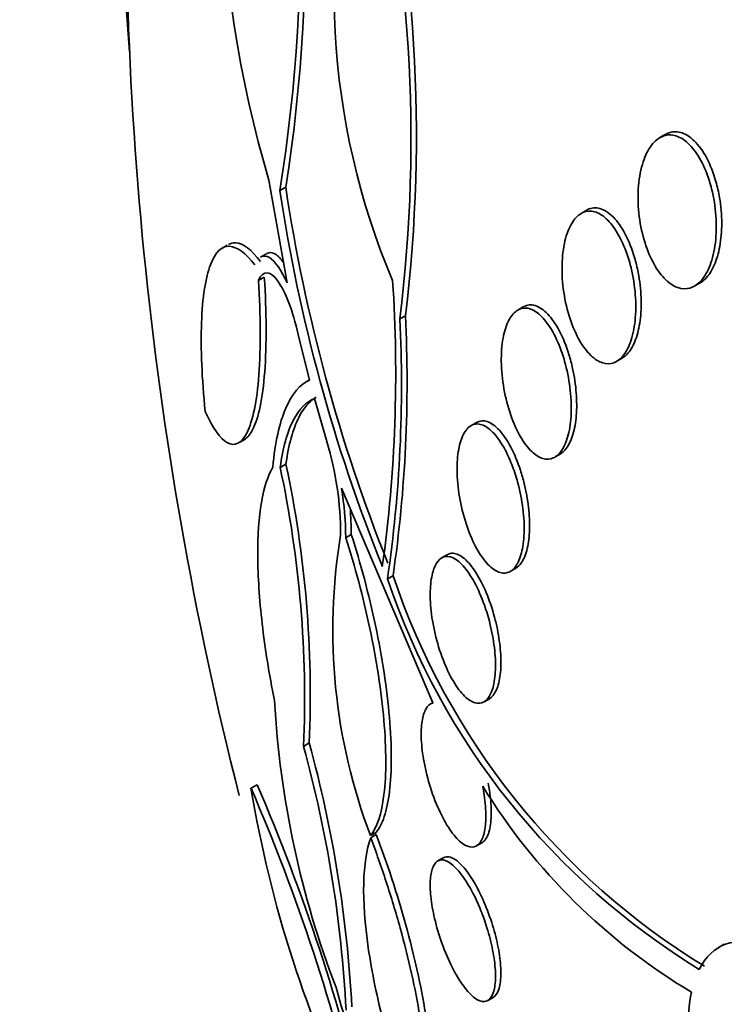
# Model space of a CAD drawing. Units: millimetres. Extents: x 0 to 1478, y 0 to 1758.
# Drawn here: x 686 to 689, y 272 to 278 of the extents above; entities that cross this region are included whole.
import ezdxf
from ezdxf import colors
from ezdxf.entities.mleader import LeaderData, LeaderLine
from ezdxf.math import Vec2, Vec3

# ---------------------------------------------------------------- set-up
doc = ezdxf.new("R2010")
doc.units = ezdxf.units.MM
doc.layers.add('DV5_Défaut', color=7, linetype='Continuous')
doc.layers.add('Défaut', color=7, linetype='Continuous')

# ---------------------------------------------------------------- blocks, each defined once
blk = doc.blocks.new('_DOT')
at = {"color": 0}
blk.add_line((0, 0), (-1, 0), dxfattribs=at)
at = {"color": 0, "const_width": 0.333}
blk.add_lwpolyline([(-0.1665, 0, 1), (0.1665, 0, 1)], format="xyb", close=True, dxfattribs=at)
blk = doc.blocks.new('SE4')
at = {"layer": 'DV5_Défaut', "color": 7, "linetype": 'Continuous', "lineweight": 35}
for p, q in [((689.1143, 277.0323), (689.0846, 277.0151)), ((687.0407, 276.2188), (686.9416, 276.7824)), ((687.0019, 276.7244), (687.034, 276.743)), ((688.6833, 276.6169), (688.6535, 276.5998)), ((686.7118, 276.4246), (686.6827, 276.4078)), ((686.9274, 276.3781), (686.896, 276.36)), ((686.8838, 276.2311), (686.916, 276.2497)), ((689.2757, 276.2017), (689.3054, 276.2189)), ((688.336, 276.0869), (688.3055, 276.0693)), ((687.659, 276.0208), (687.6897, 276.0385)), ((687.1642, 275.6849), (687.1024, 275.9358)), ((688.8483, 275.7885), (688.8783, 275.8058)), ((687.1639, 275.686), (687.1448, 275.6749)), ((687.2585, 275.3478), (687.191, 275.5841)), ((688.0795, 275.4529), (688.0486, 275.4351)), ((686.7752, 275.3406), (686.8125, 275.3622)), ((688.5088, 275.2629), (688.5391, 275.2804)), ((687.0031, 275.2062), (687.0348, 275.2245)), ((687.8406, 273.9144), (687.3394, 275.0921)), ((687.3624, 274.8202), (687.3932, 274.838)), ((687.9178, 274.7271), (687.8883, 274.7101)), ((687.5916, 274.5948), (687.622, 274.6124)), ((688.2643, 274.6358), (688.295, 274.6535)), ((688.1209, 273.9206), (688.15, 273.9374)), ((687.1627, 273.6949), (687.1311, 273.6766)), ((686.8432, 273.4468), (686.8765, 273.466)), ((687.4979, 273.1871), (687.5286, 273.2048)), ((687.4994, 273.1749), (687.5301, 273.1926)), ((688.0795, 273.1307), (688.1084, 273.1474)), ((687.8971, 273.0651), (687.8671, 273.0478)), ((689.4371, 272.5917), (689.4087, 272.5753)), ((688.1419, 272.2827), (688.1713, 272.2997))]:
    blk.add_line(p, q, dxfattribs=at)
for centre, radius, start, end in [((678.0624, 278.1483), 9.081, 351.09735, 13.24258), ((693.196, 278.6331), 6.5225, 166.02645, 196.48362), ((678.2175, 278.1276), 8.8957, 350.92471, 13.52561), ((706.4182, 278.3833), 20.2604, 177.1011, 194.22075), ((679.6423, 277.0237), 8.1075, 353.02024, 14.11089), ((691.3484, 277.8101), 4.0492, 163.1858, 202.9378), ((679.7341, 277.0075), 7.9861, 352.90258, 14.30999), ((696.1138, 278.0983), 9.2149, 188.57468, 201.88798), ((696.148, 278.1092), 9.2158, 188.52544, 201.84037), ((679.964, 275.7212), 7.6724, 352.07309, 3.81756), ((680.3017, 275.654), 7.3664, 351.73277, 2.85406), ((680.318, 275.6737), 7.3807, 351.73247, 2.83343), ((685.5935, 274.8386), 1.7411, 359.8635, 17.0038), ((681.0879, 273.9411), 6.049, 357.49457, 12.07214), ((681.0901, 273.9575), 6.0782, 357.52328, 12.03104), ((685.6356, 274.8112), 1.7268, 0.297, 9.3597), ((685.6628, 274.8293), 1.7304, 0.2884, 5.1236), ((690.4739, 274.3139), 3.1821, 170.5844, 200.7373), ((691.4261, 275.8921), 4.0135, 198.5928, 238.5014), ((691.3972, 275.8791), 4.0165, 198.6484, 238.5308), ((692.175, 274.22), 5.2114, 183.2153, 200.9861), ((680.564, 271.8878), 6.8416, 3.01641, 15.31546), ((680.5773, 271.8775), 6.7962, 2.96819, 15.35027), ((693.3841, 274.5374), 6.6312, 189.46661, 206.22141), ((677.2269, 269.2753), 10.4822, 12.92209, 23.45049), ((677.2324, 269.2919), 10.5087, 12.90032, 23.40339), ((690.9801, 275.2194), 3.3649, 211.5772, 239.2114), ((693.715, 274.1371), 6.6493, 195.55794, 205.1237)]:
    blk.add_arc(centre, radius, start, end, dxfattribs=at)
for centre, major_axis, end_param in [((700.5772, 275.011), (9.4531, -16.3733), 3.72161), ((700.5772, 275.011), (9.45, -16.3679), 3.719227), ((700.5772, 275.011), (9.25, -16.0215), 3.462818), ((699.7816, 274.5517), (9, -15.5885), 3.519205), ((699.1436, 274.1833), (8.75, -15.1554), 3.614218), ((696.9863, 272.9378), (7.625, -13.2069), 3.141593), ((696.9439, 272.9133), (7.625, -13.2069), 3.811956), ((696.556, 272.6894), (7.375, -12.7739), 4.02647)]:
    blk.add_ellipse(centre, major_axis=major_axis, ratio=0.57735, start_param=0, end_param=end_param, dxfattribs=at)
for points, knots in [([(689.3918, 276.7744), (689.3786, 276.8209), (689.3614, 276.8649), (689.3414, 276.9027), (689.3214, 276.9405), (689.298, 276.9732), (689.2733, 276.9974), (689.2494, 277.0208), (689.2235, 277.0369), (689.198, 277.0437), (689.1741, 277.0501), (689.1498, 277.0486), (689.1274, 277.0389), (689.1234, 277.0372), (689.1193, 277.0352), (689.1154, 277.0329)], [0, 0, 0, 0, 0.247916, 0.247916, 0.247916, 0.496351, 0.496351, 0.496351, 0.735908, 0.735908, 0.735908, 0.959586, 0.959586, 0.959586, 1, 1, 1, 1]), ([(689.3681, 276.7341), (689.3801, 276.6868), (689.3882, 276.6362), (689.3918, 276.5863), (689.3954, 276.5363), (689.3944, 276.4856), (689.3887, 276.4388), (689.3833, 276.3937), (689.3733, 276.351), (689.3594, 276.3148), (689.3463, 276.281), (689.3295, 276.252), (689.3103, 276.2306), (689.2921, 276.2105), (689.2713, 276.1966), (689.2496, 276.1902), (689.2284, 276.184), (689.2057, 276.1848), (689.1835, 276.1923), (689.1608, 276.1999), (689.1379, 276.2147), (689.1166, 276.2352), (689.0942, 276.2568), (689.0729, 276.2853), (689.0542, 276.3181), (689.0344, 276.353), (689.0169, 276.3938), (689.0031, 276.4373), (688.9887, 276.4828), (688.9779, 276.5325), (688.9716, 276.5823), (688.9653, 276.6328), (688.9634, 276.6849), (688.9663, 276.734), (688.9692, 276.7815), (688.9768, 276.8277), (688.9886, 276.8679), (688.9997, 276.9056), (689.0149, 276.9391), (689.0329, 276.9651), (689.0498, 276.9894), (689.0697, 277.0078), (689.0908, 277.0185), (689.1113, 277.0289), (689.1335, 277.0324), (689.1556, 277.029), (689.1779, 277.0255), (689.2008, 277.0148), (689.2224, 276.9982), (689.245, 276.9808), (689.2669, 276.9564), (689.2865, 276.9271), (689.3074, 276.896), (689.3262, 276.8587), (689.3418, 276.8181), (689.3519, 276.7915), (689.3608, 276.7633), (689.3681, 276.7341)], [0, 0, 0, 0, 0.058198, 0.058198, 0.058198, 0.116523, 0.116523, 0.116523, 0.172696, 0.172696, 0.172696, 0.225211, 0.225211, 0.225211, 0.274862, 0.274862, 0.274862, 0.323576, 0.323576, 0.323576, 0.373389, 0.373389, 0.373389, 0.425836, 0.425836, 0.425836, 0.481561, 0.481561, 0.481561, 0.539955, 0.539955, 0.539955, 0.599071, 0.599071, 0.599071, 0.656326, 0.656326, 0.656326, 0.709996, 0.709996, 0.709996, 0.760287, 0.760287, 0.760287, 0.80895, 0.80895, 0.80895, 0.858154, 0.858154, 0.858154, 0.909686, 0.909686, 0.909686, 0.964492, 0.964492, 0.964492, 1, 1, 1, 1]), ([(689.304, 276.2181), (689.3145, 276.2242), (689.3247, 276.2321), (689.3342, 276.2416), (689.3525, 276.2601), (689.3689, 276.2854), (689.3821, 276.3152), (689.3954, 276.3453), (689.4059, 276.3808), (689.4128, 276.4188), (689.4201, 276.4585), (689.4237, 276.5019), (689.4237, 276.5457), (689.4236, 276.5922), (689.4194, 276.6404), (689.4116, 276.6866), (689.4065, 276.7166), (689.3999, 276.7461), (689.3918, 276.7744)], [0, 0, 0, 0, 0.095427, 0.095427, 0.095427, 0.279783, 0.279783, 0.279783, 0.465912, 0.465912, 0.465912, 0.660434, 0.660434, 0.660434, 0.867058, 0.867058, 0.867058, 1, 1, 1, 1]), ([(688.9221, 276.3181), (688.9344, 276.2717), (688.9434, 276.222), (688.9483, 276.1729), (688.9531, 276.1238), (688.9538, 276.0738), (688.95, 276.0276), (688.9465, 275.9834), (688.9387, 275.9414), (688.9272, 275.9058), (688.9165, 275.8724), (688.9021, 275.8437), (688.8855, 275.8223), (688.8695, 275.8019), (688.851, 275.7876), (688.8315, 275.7805), (688.8121, 275.7735), (688.7911, 275.7734), (688.7703, 275.7799), (688.7488, 275.7867), (688.7269, 275.8007), (688.7062, 275.8205), (688.6844, 275.8415), (688.6633, 275.8696), (688.6445, 275.9023), (688.6246, 275.9369), (688.6067, 275.9777), (688.5922, 276.0215), (688.5772, 276.0668), (688.5654, 276.1166), (688.5579, 276.1667), (688.5504, 276.2167), (688.547, 276.2685), (688.5483, 276.3173), (688.5494, 276.364), (688.5549, 276.4094), (688.5644, 276.449), (688.5733, 276.486), (688.586, 276.519), (688.6014, 276.5448), (688.616, 276.5692), (688.6334, 276.5878), (688.6522, 276.599), (688.6707, 276.6101), (688.691, 276.6144), (688.7114, 276.6118), (688.7323, 276.6092), (688.754, 276.5995), (688.7747, 276.5836), (688.7966, 276.5669), (688.8181, 276.543), (688.8376, 276.5141), (688.8584, 276.4833), (688.8775, 276.4461), (688.8936, 276.4052), (688.9044, 276.3778), (688.914, 276.3484), (688.9221, 276.3181)], [0, 0, 0, 0, 0.057345, 0.057345, 0.057345, 0.114848, 0.114848, 0.114848, 0.169821, 0.169821, 0.169821, 0.221221, 0.221221, 0.221221, 0.270328, 0.270328, 0.270328, 0.319199, 0.319199, 0.319199, 0.369753, 0.369753, 0.369753, 0.423271, 0.423271, 0.423271, 0.48002, 0.48002, 0.48002, 0.538927, 0.538927, 0.538927, 0.597707, 0.597707, 0.597707, 0.653882, 0.653882, 0.653882, 0.706316, 0.706316, 0.706316, 0.755833, 0.755833, 0.755833, 0.804444, 0.804444, 0.804444, 0.854257, 0.854257, 0.854257, 0.906823, 0.906823, 0.906823, 0.962727, 0.962727, 0.962727, 1, 1, 1, 1]), ([(688.9457, 276.3576), (688.9319, 276.4042), (688.9145, 276.4482), (688.8947, 276.4858), (688.8749, 276.5235), (688.8521, 276.556), (688.8284, 276.58), (688.8053, 276.6035), (688.7804, 276.6196), (688.7562, 276.6263), (688.7335, 276.6325), (688.7106, 276.6307), (688.6897, 276.6204), (688.6878, 276.6195), (688.6858, 276.6184), (688.6839, 276.6173)], [0, 0, 0, 0, 0.2512982, 0.2512982, 0.2512982, 0.5029392, 0.5029392, 0.5029392, 0.7482747, 0.7482747, 0.7482747, 0.978509, 0.978509, 0.978509, 1, 1, 1, 1]), ([(686.5924, 275.5131), (686.5831, 275.6032), (686.5768, 275.6892), (686.5698, 275.8528), (686.5693, 275.9306), (686.5743, 276.069), (686.5799, 276.1316), (686.5965, 276.2384), (686.6074, 276.2825), (686.6476, 276.3884), (686.6836, 276.421), (686.7667, 276.4173), (686.8137, 276.3817), (686.8637, 276.3167)], [0, 0, 0, 0, 0.125, 0.125, 0.25, 0.25, 0.375, 0.375, 0.5, 0.5, 0.75, 0.75, 1, 1, 1, 1]), ([(686.896, 276.3353), (686.8461, 276.4005), (686.7998, 276.436), (686.7444, 276.4387), (686.7313, 276.4357), (686.7191, 276.4288)], [0, 0, 0, 0, 0.751747, 0.751747, 1, 1, 1, 1]), ([(686.8973, 276.3607), (686.9117, 276.3689), (686.9276, 276.3675), (686.9755, 276.3384), (687.0089, 276.2897), (687.0407, 276.2188)], [0, 0, 0, 0, 0.348168, 0.348168, 1, 1, 1, 1]), ([(687.0223, 276.3288), (687.0068, 276.3507), (686.9915, 276.3666), (686.9601, 276.3859), (686.9441, 276.3874), (686.9296, 276.3792)], [0, 0, 0, 0, 0.472265, 0.472265, 1, 1, 1, 1]), ([(688.8768, 275.8049), (688.8885, 275.8117), (688.8996, 275.8211), (688.9098, 275.8329), (688.9262, 275.8519), (688.9406, 275.8778), (688.9518, 275.9082), (688.963, 275.9385), (688.9713, 275.9741), (688.9763, 276.0121), (688.9815, 276.0514), (688.9832, 276.0942), (688.9816, 276.1373), (688.9799, 276.1829), (688.9744, 276.2299), (688.9657, 276.275), (688.9603, 276.3032), (688.9535, 276.331), (688.9457, 276.3576)], [0, 0, 0, 0, 0.114627, 0.114627, 0.114627, 0.299328, 0.299328, 0.299328, 0.483151, 0.483151, 0.483151, 0.673337, 0.673337, 0.673337, 0.874724, 0.874724, 0.874724, 1, 1, 1, 1]), ([(687.1024, 275.9358), (687.0721, 276.066), (687.0311, 276.1712), (686.9502, 276.2851), (686.9095, 276.2931), (686.8838, 276.2311)], [0, 0, 0, 0, 0.5, 0.5, 1, 1, 1, 1]), ([(686.8838, 276.2311), (686.89, 276.1358), (686.8934, 276.0443), (686.8945, 275.8696), (686.892, 275.7875), (686.8757, 275.5695), (686.8523, 275.4596), (686.7911, 275.3361), (686.7534, 275.3199), (686.6741, 275.3643), (686.6329, 275.4236), (686.5924, 275.5131)], [0, 0, 0, 0, 0.125, 0.125, 0.25, 0.25, 0.5, 0.5, 0.75, 0.75, 1, 1, 1, 1]), ([(686.8068, 275.3589), (686.8235, 275.3684), (686.8395, 275.3874), (686.869, 275.4466), (686.8823, 275.4879), (686.9044, 275.5942), (686.913, 275.6584), (686.924, 275.8036), (686.9266, 275.8865), (686.9257, 276.0608), (686.9222, 276.154), (686.916, 276.2497)], [0, 0, 0, 0, 0.18883, 0.18883, 0.391622, 0.391622, 0.594415, 0.594415, 0.797207, 0.797207, 1, 1, 1, 1]), ([(688.5625, 275.7876), (688.5753, 275.7424), (688.5853, 275.6939), (688.5914, 275.6459), (688.5976, 275.5978), (688.6, 275.5488), (688.5983, 275.5035), (688.5967, 275.4604), (688.5912, 275.4193), (688.5822, 275.3843), (688.5737, 275.3515), (688.5618, 275.323), (688.5476, 275.3016), (688.5339, 275.2809), (688.5175, 275.2661), (688.5, 275.2584), (688.4823, 275.2506), (688.463, 275.2496), (688.4435, 275.2553), (688.4232, 275.2613), (688.4021, 275.2745), (688.382, 275.2938), (688.3606, 275.3142), (688.3397, 275.3419), (688.3207, 275.3745), (688.3007, 275.4088), (688.2823, 275.4496), (688.267, 275.4935), (688.2513, 275.5385), (688.2384, 275.5882), (688.2296, 275.6383), (688.2209, 275.6874), (688.2159, 275.7386), (688.2152, 275.7868), (688.2146, 275.8324), (688.2179, 275.8768), (688.2251, 275.9156), (688.2317, 275.9519), (688.2419, 275.9844), (688.2548, 276.0099), (688.2671, 276.0344), (688.2822, 276.0532), (688.2988, 276.065), (688.3154, 276.0767), (688.3338, 276.0818), (688.3527, 276.0801), (688.3723, 276.0784), (688.3929, 276.0694), (688.4129, 276.0543), (688.4341, 276.0382), (688.4552, 276.0148), (688.4748, 275.9861), (688.4955, 275.9557), (688.5149, 275.9186), (688.5317, 275.8776), (688.5432, 275.8494), (688.5536, 275.8191), (688.5625, 275.7876)], [0, 0, 0, 0, 0.056246, 0.056246, 0.056246, 0.112667, 0.112667, 0.112667, 0.166377, 0.166377, 0.166377, 0.216803, 0.216803, 0.216803, 0.265596, 0.265596, 0.265596, 0.314844, 0.314844, 0.314844, 0.366295, 0.366295, 0.366295, 0.420932, 0.420932, 0.420932, 0.478597, 0.478597, 0.478597, 0.53776, 0.53776, 0.53776, 0.595907, 0.595907, 0.595907, 0.650856, 0.650856, 0.650856, 0.702136, 0.702136, 0.702136, 0.751104, 0.751104, 0.751104, 0.799904, 0.799904, 0.799904, 0.850511, 0.850511, 0.850511, 0.904193, 0.904193, 0.904193, 0.961126, 0.961126, 0.961126, 1, 1, 1, 1]), ([(688.586, 275.8262), (688.5717, 275.8727), (688.5539, 275.9164), (688.5342, 275.9538), (688.5146, 275.9913), (688.4925, 276.0234), (688.4697, 276.0474), (688.4473, 276.071), (688.4235, 276.0872), (688.4006, 276.094), (688.379, 276.1005), (688.3574, 276.0986), (688.3381, 276.0881), (688.3375, 276.0877), (688.3369, 276.0874), (688.3363, 276.087)], [0, 0, 0, 0, 0.252843, 0.252843, 0.252843, 0.505821, 0.505821, 0.505821, 0.755733, 0.755733, 0.755733, 0.992488, 0.992488, 0.992488, 1, 1, 1, 1]), ([(688.5376, 275.2796), (688.5498, 275.2866), (688.5612, 275.297), (688.5714, 275.3105), (688.5861, 275.3299), (688.5986, 275.3562), (688.6078, 275.3872), (688.6169, 275.4176), (688.6232, 275.4532), (688.6263, 275.4912), (688.6294, 275.53), (688.6293, 275.5722), (688.6261, 275.6145), (688.6228, 275.6591), (688.616, 275.7049), (688.6064, 275.7487), (688.6006, 275.7752), (688.5938, 275.8012), (688.586, 275.8262)], [0, 0, 0, 0, 0.130099, 0.130099, 0.130099, 0.316458, 0.316458, 0.316458, 0.499102, 0.499102, 0.499102, 0.685714, 0.685714, 0.685714, 0.882137, 0.882137, 0.882137, 1, 1, 1, 1]), ([(686.9628, 275.2084), (686.9749, 275.3428), (686.9987, 275.4499), (687.0681, 275.6116), (687.1119, 275.6622), (687.1642, 275.6849)], [0, 0, 0, 0, 0.5, 0.5, 1, 1, 1, 1]), ([(687.191, 275.5841), (687.1452, 275.5665), (687.1061, 275.5267), (687.0419, 275.3996), (687.0178, 275.3137), (687.0031, 275.2062)], [0, 0, 0, 0, 0.5, 0.5, 1, 1, 1, 1]), ([(687.0348, 275.2245), (687.0495, 275.332), (687.0732, 275.4168), (687.1319, 275.5339), (687.1639, 275.5708), (687.2004, 275.5917)], [0, 0, 0, 0, 0.544507, 0.544507, 1, 1, 1, 1]), ([(688.297, 275.1528), (688.3103, 275.1089), (688.3213, 275.0618), (688.3287, 275.0151), (688.3362, 274.9683), (688.3404, 274.9206), (688.3407, 274.8765), (688.3409, 274.8346), (688.3377, 274.7946), (688.331, 274.7605), (688.3247, 274.7282), (688.3152, 274.7001), (688.3033, 274.6788), (688.2917, 274.6578), (688.2774, 274.6427), (688.2617, 274.6344), (688.2457, 274.6259), (688.2278, 274.6243), (688.2095, 274.6293), (688.1902, 274.6346), (688.17, 274.6473), (688.1502, 274.6661), (688.1293, 274.6861), (688.1084, 274.7136), (688.0891, 274.7462), (688.0689, 274.7803), (688.0499, 274.821), (688.0337, 274.865), (688.0173, 274.9096), (688.0034, 274.9588), (687.9931, 275.0086), (687.9832, 275.0568), (687.9766, 275.1068), (687.9741, 275.1541), (687.9717, 275.1984), (687.9729, 275.2416), (687.9777, 275.2794), (687.9822, 275.3149), (687.99, 275.3466), (688.0004, 275.3719), (688.0106, 275.3963), (688.0235, 275.4153), (688.038, 275.4275), (688.0527, 275.4398), (688.0695, 275.4455), (688.087, 275.4446), (688.1054, 275.4436), (688.125, 275.4352), (688.1443, 275.4206), (688.165, 275.4051), (688.1859, 275.382), (688.2055, 275.3534), (688.2263, 275.3232), (688.2462, 275.2862), (688.2637, 275.245), (688.2759, 275.2163), (688.2872, 275.1851), (688.297, 275.1528)], [0, 0, 0, 0, 0.054945, 0.054945, 0.054945, 0.11007, 0.11007, 0.11007, 0.162502, 0.162502, 0.162502, 0.212128, 0.212128, 0.212128, 0.260851, 0.260851, 0.260851, 0.310701, 0.310701, 0.310701, 0.363203, 0.363203, 0.363203, 0.418985, 0.418985, 0.418985, 0.477416, 0.477416, 0.477416, 0.536531, 0.536531, 0.536531, 0.593747, 0.593747, 0.593747, 0.647365, 0.647365, 0.647365, 0.697622, 0.697622, 0.697622, 0.746283, 0.746283, 0.746283, 0.795518, 0.795518, 0.795518, 0.847103, 0.847103, 0.847103, 0.901968, 0.901968, 0.901968, 0.959824, 0.959824, 0.959824, 1, 1, 1, 1]), ([(688.3203, 275.1908), (688.3052, 275.2369), (688.2871, 275.2802), (688.2675, 275.3172), (688.2479, 275.3543), (688.2264, 275.3861), (688.2046, 275.41), (688.1827, 275.4339), (688.16, 275.4504), (688.1384, 275.4577), (688.1177, 275.4647), (688.0974, 275.4632), (688.0796, 275.4529)], [0, 0, 0, 0, 0.252327, 0.252327, 0.252327, 0.504567, 0.504567, 0.504567, 0.757375, 0.757375, 0.757375, 1, 1, 1, 1]), ([(686.9718, 273.9277), (686.9427, 274.0732), (686.9203, 274.2135), (686.889, 274.4831), (686.8808, 274.609), (686.8795, 274.8338), (686.8865, 274.9333), (686.9144, 275.0963), (686.9356, 275.1617), (686.9628, 275.2084)], [0, 0, 0, 0, 0.25, 0.25, 0.5, 0.5, 0.75, 0.75, 1, 1, 1, 1]), ([(688.2935, 274.6527), (688.3055, 274.6596), (688.3166, 274.6704), (688.3262, 274.6848), (688.3392, 274.7042), (688.3499, 274.7308), (688.3573, 274.7621), (688.3645, 274.7924), (688.3688, 274.8281), (688.37, 274.866), (688.3712, 274.9042), (688.3693, 274.9458), (688.3646, 274.9875), (688.3597, 275.0309), (688.3516, 275.0755), (688.3411, 275.1181), (688.3349, 275.1429), (688.3279, 275.1673), (688.3203, 275.1908)], [0, 0, 0, 0, 0.140687, 0.140687, 0.140687, 0.330196, 0.330196, 0.330196, 0.513039, 0.513039, 0.513039, 0.697075, 0.697075, 0.697075, 0.889018, 0.889018, 0.889018, 1, 1, 1, 1]), ([(687.5286, 273.2048), (687.5462, 273.2253), (687.5613, 273.2541), (687.5862, 273.3289), (687.5961, 273.3757), (687.6157, 273.5371), (687.6157, 273.6775), (687.5889, 273.9915), (687.562, 274.166), (687.4889, 274.5126), (687.4436, 274.6816), (687.3932, 274.838)], [0, 0, 0, 0, 0.125, 0.125, 0.25, 0.25, 0.5, 0.5, 0.75, 0.75, 1, 1, 1, 1]), ([(687.3624, 274.8202), (687.3876, 274.742), (687.4113, 274.6614), (687.4557, 274.4952), (687.4765, 274.4085), (687.5129, 274.2366), (687.5286, 274.1512), (687.5547, 273.9814), (687.5649, 273.8977), (687.5784, 273.7409), (687.582, 273.6657), (687.5821, 273.5287), (687.5788, 273.4673), (687.5591, 273.3042), (687.5332, 273.2281), (687.4979, 273.1871)], [0, 0, 0, 0, 0.125, 0.125, 0.25, 0.25, 0.375, 0.375, 0.5, 0.5, 0.625, 0.625, 0.75, 0.75, 1, 1, 1, 1]), ([(688.153, 274.35), (688.1637, 274.3069), (688.1721, 274.2621), (688.1773, 274.2192), (688.1824, 274.1762), (688.1845, 274.1339), (688.1831, 274.0963), (688.1817, 274.06), (688.1772, 274.027), (688.1698, 274.0001), (688.1626, 273.9738), (688.1525, 273.9525), (688.1404, 273.9379), (688.1281, 273.9229), (688.1134, 273.9144), (688.0975, 273.9126), (688.0808, 273.9106), (688.0625, 273.916), (688.0438, 273.928), (688.024, 273.9406), (688.0033, 273.9609), (687.9834, 273.9872), (687.9625, 274.0147), (687.9418, 274.0496), (687.9231, 274.0889), (687.904, 274.1288), (687.8864, 274.1745), (687.8718, 274.2223), (687.8576, 274.2687), (687.8459, 274.3184), (687.838, 274.3668), (687.8306, 274.4123), (687.8263, 274.458), (687.8257, 274.4995), (687.8252, 274.5384), (687.8278, 274.5747), (687.8336, 274.6052), (687.8391, 274.6346), (687.8476, 274.6594), (687.8583, 274.6777), (687.8691, 274.6962), (687.8823, 274.7086), (687.897, 274.7144), (687.9124, 274.7204), (687.9297, 274.7193), (687.9475, 274.7116), (687.9665, 274.7034), (687.9866, 274.6876), (688.0063, 274.6657), (688.0272, 274.6425), (688.0481, 274.6118), (688.0676, 274.576), (688.0876, 274.5393), (688.1066, 274.4963), (688.1229, 274.4504), (688.1342, 274.4183), (688.1444, 274.3844), (688.153, 274.35)], [0, 0, 0, 0, 0.051636, 0.051636, 0.051636, 0.103416, 0.103416, 0.103416, 0.153243, 0.153243, 0.153243, 0.201964, 0.201964, 0.201964, 0.25161, 0.25161, 0.25161, 0.30378, 0.30378, 0.30378, 0.359217, 0.359217, 0.359217, 0.417439, 0.417439, 0.417439, 0.476608, 0.476608, 0.476608, 0.534144, 0.534144, 0.534144, 0.588179, 0.588179, 0.588179, 0.638735, 0.638735, 0.638735, 0.687465, 0.687465, 0.687465, 0.736545, 0.736545, 0.736545, 0.787816, 0.787816, 0.787816, 0.84232, 0.84232, 0.84232, 0.899914, 0.899914, 0.899914, 0.959054, 0.959054, 0.959054, 1, 1, 1, 1]), ([(688.1781, 274.385), (688.1656, 274.4321), (688.1499, 274.4782), (688.1327, 274.5195), (688.1154, 274.5607), (688.0961, 274.5983), (688.0762, 274.6295), (688.0556, 274.6618), (688.0338, 274.6881), (688.0127, 274.7061), (687.9915, 274.7242), (687.9703, 274.7345), (687.9511, 274.7355), (687.9398, 274.7361), (687.9291, 274.7335), (687.9191, 274.7278)], [0, 0, 0, 0, 0.2140496, 0.2140496, 0.2140496, 0.427619, 0.427619, 0.427619, 0.648625, 0.648625, 0.648625, 0.8705315, 0.8705315, 0.8705315, 1, 1, 1, 1]), ([(688.1496, 273.9372), (688.1512, 273.9381), (688.1527, 273.9391), (688.1542, 273.9401), (688.1694, 273.9507), (688.1825, 273.9694), (688.1922, 273.9949), (688.2013, 274.0188), (688.2078, 274.0493), (688.2109, 274.0839), (688.2139, 274.1173), (688.2139, 274.1554), (688.211, 274.1949), (688.208, 274.2346), (688.2021, 274.2769), (688.1937, 274.3184), (688.1892, 274.3408), (688.184, 274.3631), (688.1781, 274.385)], [0, 0, 0, 0, 0.023036, 0.023036, 0.023036, 0.253749, 0.253749, 0.253749, 0.469913, 0.469913, 0.469913, 0.678424, 0.678424, 0.678424, 0.88824, 0.88824, 0.88824, 1, 1, 1, 1]), ([(688.1135, 273.4574), (688.1166, 273.4415), (688.1193, 273.4256), (688.1216, 273.41), (688.1278, 273.3684), (688.1309, 273.3279), (688.1307, 273.2922), (688.1305, 273.258), (688.1272, 273.2272), (688.1212, 273.2023), (688.1152, 273.1774), (688.1063, 273.1578), (688.0953, 273.1446), (688.0839, 273.131), (688.07, 273.1239), (688.0548, 273.1235), (688.0386, 273.1231), (688.0205, 273.1302), (688.0019, 273.1439), (687.9821, 273.1584), (687.9613, 273.1808), (687.941, 273.2091), (687.9199, 273.2384), (687.8988, 273.2749), (687.8795, 273.3158), (687.8603, 273.3564), (687.8422, 273.4025), (687.8271, 273.4501), (687.8127, 273.4954), (687.8005, 273.5435), (687.7919, 273.5899), (687.7838, 273.6331), (687.7787, 273.6761), (687.7769, 273.7148), (687.7753, 273.7515), (687.7767, 273.7854), (687.781, 273.8136), (687.7853, 273.8414), (687.7925, 273.8644), (687.802, 273.8811), (687.8117, 273.8983), (687.824, 273.9093), (687.838, 273.9136), (687.8388, 273.9139), (687.8397, 273.9142), (687.8406, 273.9144)], [0, 0, 0, 0, 0.026982, 0.026982, 0.026982, 0.099313, 0.099313, 0.099313, 0.168679, 0.168679, 0.168679, 0.237967, 0.237967, 0.237967, 0.309837, 0.309837, 0.309837, 0.386002, 0.386002, 0.386002, 0.466686, 0.466686, 0.466686, 0.550204, 0.550204, 0.550204, 0.633218, 0.633218, 0.633218, 0.712304, 0.712304, 0.712304, 0.786088, 0.786088, 0.786088, 0.855949, 0.855949, 0.855949, 0.924798, 0.924798, 0.924798, 0.995578, 0.995578, 0.995578, 1, 1, 1, 1]), ([(688.1083, 273.1473), (688.1085, 273.1475), (688.1087, 273.1476), (688.1089, 273.1477), (688.1234, 273.1563), (688.1357, 273.1733), (688.1444, 273.1976), (688.1526, 273.2203), (688.1579, 273.25), (688.1596, 273.2843), (688.1613, 273.3168), (688.16, 273.3542), (688.1556, 273.3934), (688.1527, 273.4197), (688.1485, 273.447), (688.1432, 273.4746)], [0, 0, 0, 0, 0.003744, 0.003744, 0.003744, 0.295869, 0.295869, 0.295869, 0.568699, 0.568699, 0.568699, 0.82741, 0.82741, 0.82741, 1, 1, 1, 1]), ([(687.7164, 271.6895), (687.661, 271.8427), (687.6136, 271.9947), (687.5348, 272.296), (687.5054, 272.4388), (687.4477, 272.8366), (687.4534, 273.0466), (687.4994, 273.1749)], [0, 0, 0, 0, 0.25, 0.25, 0.5, 0.5, 1, 1, 1, 1]), ([(687.4994, 273.1749), (687.529, 273.0965), (687.5574, 273.016), (687.6116, 272.8506), (687.6376, 272.7648), (687.7075, 272.5124), (687.745, 272.3445), (687.7919, 272.0502), (687.8017, 271.9226), (687.7938, 271.7305), (687.7767, 271.6666), (687.749, 271.6346)], [0, 0, 0, 0, 0.125, 0.125, 0.25, 0.25, 0.5, 0.5, 0.75, 0.75, 1, 1, 1, 1]), ([(687.7799, 271.6524), (687.7937, 271.6684), (687.8047, 271.6921), (687.821, 271.7556), (687.8264, 271.796), (687.8303, 271.8912), (687.829, 271.9458), (687.8193, 272.0699), (687.8109, 272.1393), (687.7876, 272.2859), (687.7724, 272.3651), (687.7361, 272.5285), (687.7153, 272.6117), (687.645, 272.8663), (687.5894, 273.0357), (687.5301, 273.1926)], [0, 0, 0, 0, 0.125, 0.125, 0.25, 0.25, 0.375, 0.375, 0.5, 0.5, 0.625, 0.625, 0.75, 0.75, 1, 1, 1, 1]), ([(688.1366, 272.6818), (688.1493, 272.6411), (688.1601, 272.5991), (688.1679, 272.5593), (688.1757, 272.5194), (688.1808, 272.4807), (688.1826, 272.4465), (688.1845, 272.4127), (688.1833, 272.3823), (688.1793, 272.3577), (688.1752, 272.3326), (688.1681, 272.3127), (688.1587, 272.2992), (688.1489, 272.285), (688.1363, 272.2774), (688.1219, 272.2765), (688.1067, 272.2756), (688.0891, 272.2822), (688.0706, 272.2957), (688.0511, 272.3099), (688.0301, 272.332), (688.0091, 272.3603), (687.9878, 272.3891), (687.9659, 272.4253), (687.9454, 272.4658), (687.9254, 272.5054), (687.9062, 272.5505), (687.8896, 272.5969), (687.8739, 272.6407), (687.8602, 272.6871), (687.8497, 272.7318), (687.84, 272.7736), (687.8329, 272.815), (687.8291, 272.8524), (687.8254, 272.8883), (687.8247, 272.9214), (687.8269, 272.9491), (687.8292, 272.9769), (687.8344, 273.0001), (687.8421, 273.0171), (687.8502, 273.0347), (687.861, 273.0462), (687.8739, 273.0511), (687.8875, 273.0562), (687.9036, 273.054), (687.9209, 273.045), (687.9393, 273.0355), (687.9595, 273.018), (687.98, 272.994), (688.0012, 272.9694), (688.0232, 272.9371), (688.0443, 272.8997), (688.0651, 272.8628), (688.0856, 272.8198), (688.1038, 272.7743), (688.1157, 272.7446), (688.1268, 272.7133), (688.1366, 272.6818)], [0, 0, 0, 0, 0.049491, 0.049491, 0.049491, 0.09905, 0.09905, 0.09905, 0.147793, 0.147793, 0.147793, 0.197225, 0.197225, 0.197225, 0.249023, 0.249023, 0.249023, 0.304055, 0.304055, 0.304055, 0.362008, 0.362008, 0.362008, 0.421196, 0.421196, 0.421196, 0.479065, 0.479065, 0.479065, 0.533574, 0.533574, 0.533574, 0.584493, 0.584493, 0.584493, 0.633332, 0.633332, 0.633332, 0.682257, 0.682257, 0.682257, 0.733182, 0.733182, 0.733182, 0.787268, 0.787268, 0.787268, 0.844536, 0.844536, 0.844536, 0.903611, 0.903611, 0.903611, 0.962048, 0.962048, 0.962048, 1, 1, 1, 1]), ([(688.1626, 272.7109), (688.1483, 272.7551), (688.1315, 272.7988), (688.1135, 272.8385), (688.0957, 272.8781), (688.0763, 272.9148), (688.0568, 272.9461), (688.0365, 272.9788), (688.0156, 273.0064), (687.9958, 273.0269), (687.9751, 273.0482), (687.9549, 273.0624), (687.9371, 273.0682), (687.9225, 273.0728), (687.909, 273.072), (687.8976, 273.0654)], [0, 0, 0, 0, 0.199044, 0.199044, 0.199044, 0.397477, 0.397477, 0.397477, 0.605504, 0.605504, 0.605504, 0.82248, 0.82248, 0.82248, 1, 1, 1, 1]), ([(688.1706, 272.2993), (688.1828, 272.3063), (688.193, 272.32), (688.2002, 272.3398), (688.2078, 272.3607), (688.2123, 272.389), (688.213, 272.4224), (688.2137, 272.4538), (688.2112, 272.4906), (688.2055, 272.5296), (688.2001, 272.5672), (688.1916, 272.6079), (688.1809, 272.6483), (688.1754, 272.6691), (688.1692, 272.6902), (688.1626, 272.7109)], [0, 0, 0, 0, 0.2225698, 0.2225698, 0.2225698, 0.4579257, 0.4579257, 0.4579257, 0.6784365, 0.6784365, 0.6784365, 0.8911283, 0.8911283, 0.8911283, 1, 1, 1, 1]), ([(690.098, 272.1512), (690.0288, 272.26), (689.9537, 272.3533), (689.7991, 272.5008), (689.7205, 272.5537), (689.4994, 272.6384), (689.371, 272.5934), (689.3004, 272.4533)], [0, 0, 0, 0, 0.25, 0.25, 0.5, 0.5, 1, 1, 1, 1]), ([(689.2578, 272.3288), (689.2293, 272.1984), (689.2336, 272.0305), (689.3074, 271.6673), (689.3759, 271.4776), (689.553, 271.139), (689.6625, 270.9893), (689.829, 270.8329), (689.8858, 270.7911), (689.9953, 270.7329), (690.0481, 270.7163), (690.098, 270.7128)], [0, 0, 0, 0, 0.25, 0.25, 0.5, 0.5, 0.75, 0.75, 0.875, 0.875, 1, 1, 1, 1])]:
    blk.add_open_spline(points, degree=3, knots=knots, dxfattribs=at)

msp = doc.modelspace()

# ---------------------------------------------------------------- block references
at = {"layer": 'Défaut'}
msp.add_blockref('SE4', (0, 0), dxfattribs=at)

# ---------------------------------------------------------------- leaders
at = {"layer": 'Défaut', "color": 7, "linetype": 'Continuous', "lineweight": 18}
ml = msp.add_multileader_mtext('Standard', dxfattribs=at)
ml.set_content('{\\pxsm0.9;\\fSolid Edge ISO|b1||i0||c0|p34;\\W1.;04/07/2019\\P}', color=256)
ml.set_leader_properties()
ml.set_arrow_properties(name='DOT')
ml.build(insert=Vec2(0, 0))
ml.multileader.update_dxf_attribs({"leader_type": 0, "dogleg_length": 0, "arrow_head_size": 12})
ctx = ml.context
ctx.base_point, ctx.char_height, ctx.arrow_head_size, ctx.landing_gap_size = Vec3(1390.4074, 1750.7078), 12, 12, 4.2
notes = []
notes.append((ctx, [(0, (0, 0, 0), (0, 0), (1, 0), 1, [])]))
ctx.mtext.insert = Vec3(1392.4074, 1756.8279)
for ctx, leaders in notes:
    for number, flags, end, landing, length, lines in leaders:
        leader = LeaderData()
        leader.index, (leader.has_last_leader_line, leader.has_dogleg_vector, leader.attachment_direction) = number, flags
        leader.last_leader_point, leader.dogleg_vector, leader.dogleg_length = Vec3(end), Vec3(landing), length
        for number, points, colour, breaks in lines:
            line = LeaderLine()
            line.index, line.vertices, line.color, line.breaks = number, Vec3.list(points), colors.encode_raw_color(colour), breaks
            leader.lines.append(line)
        ctx.leaders.append(leader)

doc.saveas('drawing.dxf')
